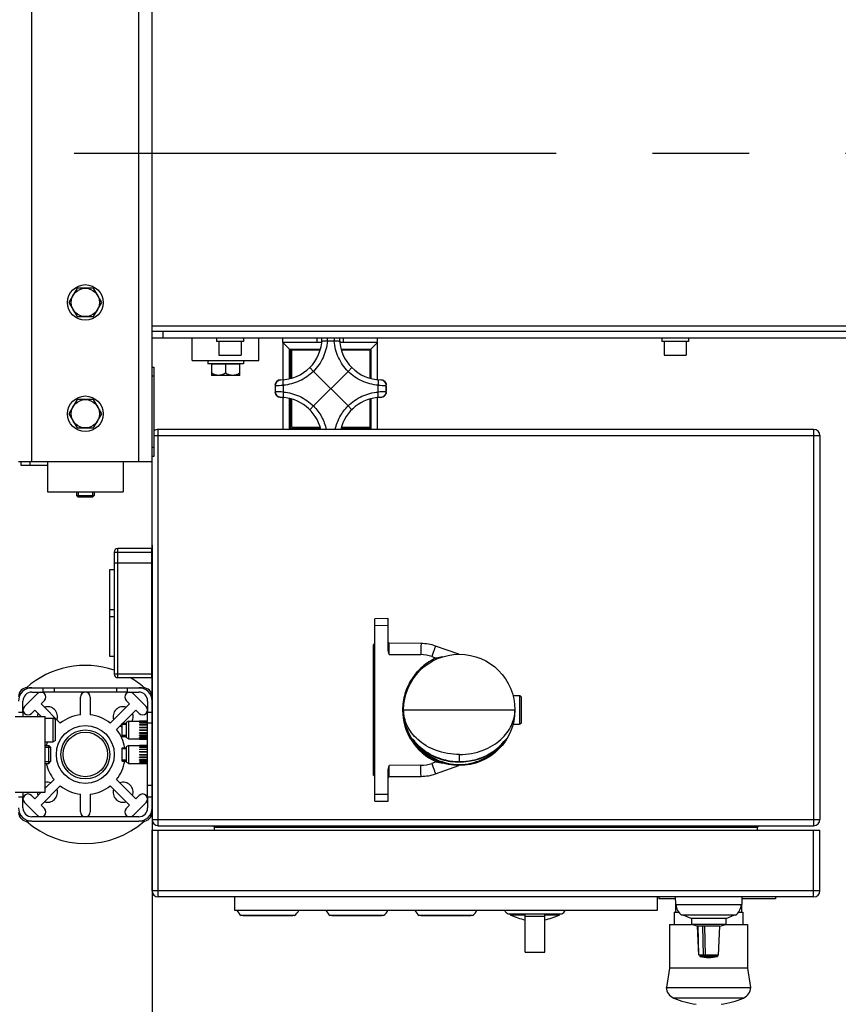
# Model space of a CAD drawing. Units: millimetres. Extents: x 0 to 420, y 0 to 297.
# Drawn here: x 224 to 239, y 72 to 90 of the extents above; entities that cross this region are included whole.
import ezdxf

# ---------------------------------------------------------------- set-up
doc = ezdxf.new("R2010")
doc.units = ezdxf.units.MM
doc.header["$LTSCALE"] = 23.1
doc.linetypes.add('CENTER', pattern=[0.6, 0.375, -0.075, 0.075, -0.075])
doc.layers.get('0').update_dxf_attribs({"linetype": 'CONTINUOUS'})
for name, color, linetype in [('BG_STARTBEZUEGE', 7, 'CONTINUOUS'), ('FASEN', 7, 'CONTINUOUS'), ('FLAECHEN', 7, 'CONTINUOUS'), ('NORM', 7, 'CONTINUOUS'), ('RUNDUNGEN', 7, 'CONTINUOUS'), ('ZEICHNUNGSBEMASSUNGEN', 7, 'CONTINUOUS')]:
    doc.layers.add(name, color=color, linetype=linetype)
doc.styles.get("Standard").update_dxf_attribs({"font": 'txt', "width": 0.7})
doc.dimstyles.new('DIMSTYLE_1', dxfattribs={"dimtxt": 3.5, "dimasz": 3.5, "dimexe": 1.5, "dimexo": 1.5, "dimgap": 0.875, "dimtad": 1, "dimlfac": 25, "dimdsep": 46, "dimtxsty": 'Standard', "dimblk": '_FILLED', "dimblk1": '_FILLED', "dimblk2": '_FILLED', "dimcen": 0.09, "dimclrt": 5, "dimadec": 0, "dimazin": 0, "dimtp": 2, "dimtm": 2, "dimtfac": 1, "dimtofl": 0, "dimtmove": 0, "dimatfit": 3, "dimldrblk": '_FILLED', "dimfxl": 1, "dimtolj": 1, "dimarcsym": 0})

# ---------------------------------------------------------------- blocks, each defined once
blk = doc.blocks.new('_FILLED')
at = {"color": 0, "linetype": 'ByBlock'}
blk.add_solid([(0, 0), (-1, 0.125), (-1, -0.125)], dxfattribs=at)
blk = doc.blocks.new('*D1')
at = {"layer": 'ZEICHNUNGSBEMASSUNGEN', "color": 2, "linetype": 'Continuous'}
for p, q in [((226.751, 80.107), (226.751, 65.156)), ((140.351, 76.107), (140.351, 65.156)), ((140.351, 66.656), (183.551, 66.656)), ((226.751, 66.656), (183.551, 66.656))]:
    blk.add_line(p, q, dxfattribs=at)
at = {"layer": 'ZEICHNUNGSBEMASSUNGEN', "color": 2, "linetype": 'Continuous', "xscale": 3.5, "yscale": 3.5, "zscale": 3.5, "rotation": 180}
blk.add_blockref('_FILLED', (140.351, 66.656), dxfattribs=at)
at = {"layer": 'ZEICHNUNGSBEMASSUNGEN', "color": 2, "linetype": 'Continuous', "xscale": 3.5, "yscale": 3.5, "zscale": 3.5}
blk.add_blockref('_FILLED', (226.751, 66.656), dxfattribs=at)
at = {"layer": 'ZEICHNUNGSBEMASSUNGEN', "color": 5, "linetype": 'Continuous', "insert": (183.551, 71.031), "char_height": 3.5, "width": 15.375, "attachment_point": 2, "line_spacing_factor": 0.9}
blk.add_mtext('2160', dxfattribs=at)

msp = doc.modelspace()

# ---------------------------------------------------------------- linework, layer by layer
at = {"color": 9, "linetype": 'Continuous'}
for p, q in [((253.55083, 84.03942), (226.75083, 84.03942)), ((230.02179, 83.77248), (229.89987, 83.77248)), ((229.22083, 83.62742), (229.77554, 83.62742)), ((229.22083, 83.0967), (229.22083, 83.62742)), ((230.14613, 83.62742), (230.68083, 83.62742)), ((230.68083, 83.62742), (230.68083, 83.10146)), ((228.96212, 82.96514), (228.96212, 82.87368)), ((229.10777, 82.98037), (229.10777, 82.85846)), ((230.8139, 82.85845), (230.8139, 82.98036)), ((230.95954, 82.87368), (230.95954, 82.96514)), ((229.22083, 82.18742), (229.22083, 82.74213)), ((230.68083, 82.73737), (230.68083, 82.18742)), ((226.06883, 79.98342), (226.75083, 79.98342)), ((226.13283, 79.78782), (226.13283, 80.04742)), ((226.73883, 80.04742), (226.73883, 79.78782)), ((226.13283, 77.72742), (226.13283, 79.78742)), ((226.73883, 79.78742), (226.73883, 77.72742)), ((230.75083, 78.66534), (230.99083, 78.66953)), ((230.74083, 75.96532), (230.74083, 78.32951)), ((230.73083, 78.02954), (230.75083, 78.02954)), ((231.01118, 78.14615), (231.57994, 78.14119)), ((231.77498, 78.1068), (231.85535, 78.07834)), ((226.75083, 77.79142), (226.06883, 77.79142)), ((233.35083, 77.40142), (233.35083, 76.89342)), ((231.25222, 77.14742), (233.27083, 77.14742)), ((231.46648, 76.57613), (231.46608, 76.57662)), ((231.52867, 76.50742), (231.51353, 76.49436)), ((231.52867, 76.50742), (231.52985, 76.50742)), ((233.0118, 76.50742), (233.01299, 76.50742)), ((233.01299, 76.50742), (233.02814, 76.49436)), ((230.73083, 76.26529), (230.75083, 76.26529)), ((232.50484, 76.23946), (232.50508, 76.24127)), ((232.50508, 76.24127), (232.50519, 76.2434)), ((231.57994, 76.15364), (231.01118, 76.14868)), ((231.85536, 76.2165), (231.77498, 76.18804)), ((232.0383, 76.23623), (232.03866, 76.23609)), ((230.99083, 75.6253), (230.75083, 75.62949)), ((233.45408, 73.46187), (233.19614, 73.46187)), ((233.80758, 73.43542), (233.45408, 73.43542)), ((234.06553, 73.46187), (233.80758, 73.46187)), ((237.37745, 71.97101), (236.12421, 71.97101))]:
    msp.add_line(p, q, dxfattribs=at)
at = {"color": 3, "linetype": 'Continuous'}
msp.add_line((253.55083, 83.94742), (226.75083, 83.94742), dxfattribs=at)
at = {"color": 7, "linetype": 'Continuous'}
for p, q in [((227.47083, 83.42742), (227.47083, 83.82742)), ((228.67083, 83.42742), (228.67083, 83.82742)), ((229.10083, 83.74742), (229.09917, 83.82742)), ((229.79851, 83.74742), (229.10083, 83.74742)), ((229.22083, 83.62742), (229.10083, 83.74742)), ((229.10083, 83.74742), (229.10083, 83.07866)), ((229.71083, 83.82742), (229.71083, 83.74742)), ((230.80083, 83.74742), (230.12316, 83.74742)), ((230.19083, 83.74742), (230.19083, 83.82742)), ((230.80083, 83.74742), (230.68083, 83.62742)), ((230.80083, 83.74742), (230.8025, 83.82742)), ((230.80083, 83.07997), (230.80083, 83.74742)), ((229.24083, 83.61941), (229.77313, 83.61941)), ((229.24083, 83.10146), (229.24083, 83.61941)), ((229.26083, 83.10711), (229.26083, 83.61941)), ((230.14853, 83.61941), (230.66083, 83.61941)), ((230.66083, 83.61941), (230.66083, 83.10711)), ((227.47083, 83.42742), (228.67083, 83.42742)), ((229.65022, 83.23003), (229.58298, 83.29727)), ((229.65022, 83.23003), (230.27144, 82.6088)), ((229.65022, 82.6088), (230.27144, 83.23002)), ((230.33869, 83.29727), (230.27144, 83.23002)), ((229.10083, 82.76017), (229.10083, 82.18742)), ((229.24083, 82.19941), (229.24083, 82.73737)), ((229.26083, 82.21941), (229.26083, 82.73171)), ((229.65022, 82.6088), (229.58298, 82.54156)), ((230.33869, 82.54155), (230.27144, 82.6088)), ((230.66083, 82.73171), (230.66083, 82.19941)), ((230.80083, 82.18742), (230.80083, 82.75885)), ((229.77879, 82.19941), (229.24083, 82.19941)), ((229.77313, 82.21941), (229.26083, 82.21941)), ((230.66083, 82.19941), (230.14288, 82.19941)), ((230.66083, 82.21941), (230.14853, 82.21941)), ((224.87083, 81.60742), (224.87083, 81.06742)), ((226.23083, 81.60742), (226.23083, 81.06742)), ((224.87083, 81.06742), (226.23083, 81.06742)), ((226.06883, 79.98342), (226.06883, 79.78782)), ((226.73883, 80.04742), (226.13283, 80.04742)), ((226.06883, 79.78782), (226.75083, 79.78782)), ((226.06883, 79.78742), (226.75083, 79.78742)), ((226.06883, 79.78742), (226.06883, 77.79142)), ((225.98883, 79.66782), (226.06883, 79.66782)), ((225.98883, 78.10742), (225.98883, 79.66782)), ((226.06883, 78.94742), (225.98883, 78.94742)), ((225.98883, 78.82782), (226.06883, 78.82782)), ((230.97708, 78.78927), (230.75083, 78.78532)), ((230.75083, 75.50951), (230.75083, 78.78532)), ((230.99083, 78.23857), (230.99083, 78.78804)), ((230.73084, 78.02954), (230.73083, 78.31951)), ((230.73083, 78.31643), (230.73083, 78.31951)), ((230.74083, 78.32951), (230.75083, 78.32951)), ((231.58517, 78.34118), (231.01066, 78.3462)), ((232.26355, 78.1472), (231.84524, 78.29533)), ((226.06883, 78.10742), (225.98883, 78.10742)), ((230.73083, 76.22052), (230.73083, 78.09799)), ((226.13283, 77.72742), (226.73883, 77.72742)), ((224.51083, 77.54742), (224.79083, 77.54742)), ((224.79083, 77.46742), (224.79083, 77.54742)), ((226.31083, 77.54742), (226.59083, 77.54742)), ((226.31083, 77.46742), (226.31083, 77.54742)), ((224.43083, 77.10742), (224.43083, 77.30742)), ((224.69061, 77.44164), (224.45661, 77.20764)), ((224.59083, 77.46742), (224.79083, 77.46742)), ((224.75463, 77.25676), (224.81506, 77.31719)), ((225.46283, 77.06202), (225.46283, 77.37942)), ((225.63883, 77.37942), (225.63883, 77.06202)), ((226.28661, 77.31719), (226.34704, 77.25676)), ((226.31083, 77.46742), (226.51083, 77.46742)), ((226.64506, 77.20764), (226.41106, 77.44164)), ((226.67083, 77.30742), (226.67083, 77.10742)), ((226.75083, 77.10742), (226.75083, 77.30742)), ((233.35083, 77.40142), (233.23768, 77.40142)), ((233.39083, 76.93342), (233.39083, 77.36142)), ((224.58106, 77.08319), (224.64149, 77.14362)), ((224.64149, 77.14362), (224.7577, 77.02742)), ((225.10144, 76.90995), (224.75463, 77.25676)), ((226.34704, 77.25676), (226.00023, 76.90995)), ((226.22397, 76.90742), (226.46018, 77.14362)), ((226.46018, 77.14362), (226.52061, 77.08319)), ((224.29083, 77.02742), (224.83083, 77.02742)), ((224.35083, 77.10742), (224.43083, 77.10742)), ((224.83083, 75.66742), (224.83083, 77.02742)), ((224.83083, 76.99942), (224.97483, 76.99942)), ((226.52683, 76.95137), (226.67083, 76.95137)), ((226.52683, 76.95137), (226.52683, 76.94737)), ((226.67083, 76.94737), (226.52683, 76.94737)), ((226.67083, 77.10742), (226.75083, 77.10742)), ((226.11337, 76.79681), (226.21483, 76.89828)), ((226.52683, 76.94339), (226.67083, 76.94339)), ((226.52683, 76.94339), (226.52683, 76.9383)), ((226.52683, 76.94211), (226.67083, 76.94211)), ((226.67083, 76.9383), (226.52683, 76.9383)), ((226.52683, 76.9201), (226.67083, 76.9201)), ((226.52683, 76.9201), (226.52683, 76.91447)), ((226.52683, 76.91771), (226.67083, 76.91771)), ((226.67083, 76.91447), (226.52683, 76.91447)), ((226.52683, 76.88381), (226.67083, 76.88381)), ((226.52683, 76.88381), (226.52683, 76.8782)), ((226.52683, 76.88055), (226.67083, 76.88055)), ((226.67083, 76.8782), (226.52683, 76.8782)), ((226.52683, 76.8381), (226.67083, 76.8381)), ((226.52683, 76.8381), (226.52683, 76.83304)), ((226.52683, 76.83428), (226.67083, 76.83428)), ((226.67083, 76.83304), (226.52683, 76.83304)), ((226.52683, 76.78742), (226.67083, 76.78742)), ((226.52683, 76.78742), (226.52683, 76.78342)), ((226.52683, 76.78342), (226.67083, 76.78342)), ((233.23768, 76.89342), (233.35083, 76.89342)), ((226.67083, 76.73797), (226.52683, 76.73797)), ((226.52683, 76.73295), (226.52683, 76.73797)), ((226.52683, 76.73674), (226.67083, 76.73674)), ((226.52683, 76.73295), (226.67083, 76.73295)), ((226.67083, 76.69337), (226.52683, 76.69337)), ((226.52683, 76.68781), (226.52683, 76.69337)), ((226.52683, 76.69102), (226.67083, 76.69102)), ((226.52683, 76.68781), (226.67083, 76.68781)), ((226.67083, 76.65797), (226.52683, 76.65797)), ((226.52683, 76.65243), (226.52683, 76.65797)), ((226.52683, 76.65474), (226.67083, 76.65474)), ((226.52683, 76.65243), (226.67083, 76.65243)), ((226.67083, 76.63525), (226.52683, 76.63525)), ((226.52683, 76.63144), (226.52683, 76.63525)), ((226.52683, 76.63144), (226.67083, 76.63144)), ((226.52683, 76.63054), (226.52683, 76.63025)), ((226.52683, 76.63025), (226.67083, 76.63025)), ((226.67083, 76.62742), (226.52683, 76.62742)), ((226.52683, 76.62342), (226.52683, 76.62742)), ((226.52683, 76.62342), (226.67083, 76.62342)), ((224.83083, 76.57542), (224.97483, 76.57542)), ((226.21483, 76.46742), (226.28683, 76.46742)), ((226.21483, 76.22742), (226.21483, 76.46742)), ((226.52683, 76.51137), (226.67083, 76.51137)), ((226.52683, 76.51137), (226.52683, 76.50737)), ((226.67083, 76.50737), (226.52683, 76.50737)), ((226.52683, 76.50339), (226.67083, 76.50339)), ((226.52683, 76.50339), (226.52683, 76.4983)), ((226.52683, 76.50211), (226.67083, 76.50211)), ((226.67083, 76.4983), (226.52683, 76.4983)), ((226.52683, 76.4801), (226.67083, 76.4801)), ((226.52683, 76.4801), (226.52683, 76.47447)), ((226.52683, 76.47771), (226.67083, 76.47771)), ((226.67083, 76.47447), (226.52683, 76.47447)), ((226.52683, 76.44381), (226.67083, 76.44381)), ((226.52683, 76.44381), (226.52683, 76.4382)), ((226.52683, 76.44055), (226.67083, 76.44055)), ((226.67083, 76.4382), (226.52683, 76.4382)), ((226.52683, 76.3981), (226.67083, 76.3981)), ((226.52683, 76.3981), (226.52683, 76.39304)), ((226.52683, 76.39428), (226.67083, 76.39428)), ((226.67083, 76.39304), (226.52683, 76.39304)), ((226.52683, 76.34742), (226.67083, 76.34742)), ((226.52683, 76.34742), (226.52683, 76.34342)), ((226.52683, 76.34342), (226.67083, 76.34342)), ((226.67083, 76.29797), (226.52683, 76.29797)), ((226.52683, 76.29295), (226.52683, 76.29797)), ((226.52683, 76.29674), (226.67083, 76.29674)), ((226.52683, 76.29295), (226.67083, 76.29295)), ((226.67083, 76.25337), (226.52683, 76.25337)), ((226.52683, 76.24781), (226.52683, 76.25337)), ((226.52683, 76.25102), (226.67083, 76.25102)), ((226.52683, 76.24781), (226.67083, 76.24781)), ((230.73084, 75.97532), (230.73084, 76.26529)), ((226.21483, 76.22742), (226.28683, 76.22742)), ((226.67083, 76.21797), (226.52683, 76.21797)), ((226.52683, 76.21243), (226.52683, 76.21797)), ((226.52683, 76.21474), (226.67083, 76.21474)), ((226.52683, 76.21243), (226.67083, 76.21243)), ((226.67083, 76.19525), (226.52683, 76.19525)), ((226.52683, 76.19144), (226.52683, 76.19525)), ((226.52683, 76.19144), (226.67083, 76.19144)), ((226.52683, 76.19054), (226.52683, 76.19025)), ((226.52683, 76.19025), (226.67083, 76.19025)), ((226.67083, 76.18742), (226.52683, 76.18742)), ((226.52683, 76.18342), (226.52683, 76.18742)), ((226.52683, 76.18342), (226.67083, 76.18342)), ((231.84524, 75.99951), (232.26354, 76.14764)), ((224.9883, 75.89802), (224.83083, 75.74055)), ((226.46018, 75.55121), (226.11337, 75.89802)), ((230.73083, 75.97534), (230.73083, 75.98344)), ((230.74083, 75.96532), (230.75083, 75.96532)), ((230.99083, 75.5068), (230.99083, 76.05626)), ((231.01066, 75.94864), (231.58517, 75.95365)), ((224.75463, 75.43807), (225.10144, 75.78488)), ((226.00023, 75.78488), (226.34704, 75.43807)), ((224.29083, 75.66742), (224.83083, 75.66742)), ((224.35083, 75.58742), (224.43083, 75.58742)), ((224.43083, 75.38742), (224.43083, 75.58742)), ((224.64149, 75.55121), (224.58106, 75.61164)), ((224.7577, 75.66742), (224.64149, 75.55121)), ((225.46283, 75.31542), (225.46283, 75.63282)), ((225.63883, 75.63282), (225.63883, 75.31542)), ((226.52061, 75.61164), (226.46018, 75.55121)), ((226.67083, 75.58742), (226.75083, 75.58742)), ((226.67083, 75.58742), (226.67083, 75.38742)), ((226.75083, 75.38742), (226.75083, 75.58742)), ((224.45661, 75.48719), (224.69061, 75.25319)), ((224.81506, 75.37764), (224.75463, 75.43807)), ((226.34704, 75.43807), (226.28661, 75.37764)), ((226.41106, 75.25319), (226.64506, 75.48719)), ((230.75083, 75.50951), (230.97708, 75.50556)), ((224.59083, 75.14742), (224.51083, 75.14742)), ((226.59083, 75.14742), (226.51083, 75.14742)), ((228.23045, 73.78742), (228.23045, 73.54742)), ((235.83045, 73.54742), (235.83045, 73.78742)), ((235.85641, 73.78742), (235.85641, 73.75542)), ((236.15083, 73.78742), (236.15558, 73.65142)), ((237.35083, 73.78742), (237.34608, 73.65142)), ((237.95083, 73.78742), (237.95083, 73.75542)), ((236.15195, 73.75542), (235.85641, 73.75542)), ((236.15558, 73.65142), (237.34608, 73.65142)), ((236.15883, 73.65142), (236.15883, 73.51142)), ((237.34283, 73.65142), (237.34283, 73.51142)), ((237.95082, 73.75542), (237.34972, 73.75542)), ((228.23045, 73.54742), (235.83045, 73.54742)), ((229.31003, 73.45542), (228.35163, 73.45542)), ((228.38283, 73.45542), (228.38283, 73.45142)), ((229.27883, 73.45142), (228.38283, 73.45142)), ((229.27883, 73.45542), (229.27883, 73.45142)), ((230.91003, 73.45542), (229.95163, 73.45542)), ((229.98283, 73.45542), (229.98283, 73.45142)), ((230.87883, 73.45142), (229.98283, 73.45142)), ((230.87883, 73.45542), (230.87883, 73.45142)), ((232.51003, 73.45542), (231.55163, 73.45542)), ((231.58283, 73.45542), (231.58283, 73.45142)), ((232.47883, 73.45142), (231.58283, 73.45142)), ((232.47883, 73.45542), (232.47883, 73.45142)), ((234.11507, 73.47942), (233.14659, 73.47942)), ((233.45408, 72.79542), (233.45408, 73.47942)), ((233.80758, 72.79542), (233.80758, 73.47942)), ((236.13483, 73.51142), (236.21602, 73.51142)), ((236.13483, 73.51142), (236.13483, 73.29142)), ((237.23507, 73.45942), (236.26659, 73.45942)), ((236.43646, 73.39992), (236.29448, 73.45942)), ((237.0652, 73.39992), (237.20718, 73.45942)), ((237.28565, 73.51142), (237.36683, 73.51142)), ((237.36683, 73.51142), (237.36683, 73.29142)), ((236.05083, 73.29142), (236.44255, 73.29142)), ((236.05083, 73.29142), (236.05083, 72.50832)), ((237.06519, 73.39992), (236.43646, 73.39992)), ((236.44083, 73.39992), (236.44083, 73.29192)), ((237.06083, 73.29192), (236.44083, 73.29192)), ((236.55083, 73.25992), (236.44083, 73.29192)), ((236.95083, 73.25992), (236.55083, 73.25992)), ((236.57483, 72.73992), (236.55083, 73.25992)), ((236.57779, 72.73994), (236.56402, 73.2599)), ((236.63939, 73.2599), (236.65315, 72.73994)), ((236.67687, 73.2599), (236.69107, 72.73994)), ((236.92683, 72.73992), (236.95083, 73.25992)), ((236.95083, 73.25992), (237.06083, 73.29192)), ((237.05911, 73.29142), (237.45083, 73.29142)), ((237.06083, 73.39992), (237.06083, 73.29192)), ((237.45083, 73.29142), (237.45083, 72.50832)), ((233.45408, 72.79542), (233.80758, 72.79542)), ((236.57603, 72.73994), (236.57483, 72.73994)), ((236.92683, 72.73994), (236.57779, 72.73994)), ((236.59083, 72.73992), (236.59083, 72.71835)), ((236.91083, 72.71835), (236.59083, 72.71835)), ((236.91083, 72.73992), (236.91083, 72.71835)), ((236.05083, 72.50832), (235.99557, 72.15925)), ((237.45083, 72.50832), (236.05083, 72.50832)), ((237.45083, 72.50832), (237.5061, 72.15925)), ((235.99083, 72.15925), (237.51083, 72.15925))]:
    msp.add_line(p, q, dxfattribs=at)
at = {"color": 6, "linetype": 'Continuous'}
for p, q in [((231.41629, 76.63082), (231.42022, 76.6273)), ((231.42022, 76.6273), (231.42434, 76.62352)), ((231.42434, 76.62352), (231.42445, 76.62342)), ((231.42445, 76.62342), (231.42849, 76.61957)), ((233.10908, 76.61554), (233.11128, 76.61772)), ((233.11128, 76.61772), (233.11334, 76.61973)), ((233.11334, 76.61973), (233.11722, 76.62342)), ((233.11722, 76.62342), (233.11733, 76.62352)), ((233.11733, 76.62352), (233.12149, 76.62734)), ((233.12149, 76.62734), (233.12469, 76.63021)), ((233.12469, 76.63021), (233.12553, 76.63097)), ((231.45782, 76.58799), (231.46123, 76.58394)), ((231.46123, 76.58394), (231.46472, 76.57973)), ((231.46472, 76.57973), (231.4672, 76.5767)), ((233.04294, 76.53993), (233.07447, 76.5767)), ((233.07447, 76.5767), (233.08024, 76.58371)), ((233.08024, 76.58371), (233.08363, 76.58774)), ((231.99888, 76.24534), (232.03827, 76.23617)), ((232.03824, 76.23618), (232.03866, 76.23609)), ((232.50294, 76.23608), (232.50336, 76.23617))]:
    msp.add_line(p, q, dxfattribs=at)
at = {"color": 2, "linetype": 'Continuous'}
for p, q in [((226.28683, 76.44742), (226.21483, 76.44742)), ((226.28683, 76.24742), (226.21483, 76.24742))]:
    msp.add_line(p, q, dxfattribs=at)
at = {"color": 6, "linetype": 'Continuous'}
for points in [[(231.41087, 76.63707), (231.41111, 76.63667), (231.41199, 76.63536), (231.41278, 76.63435), (231.41343, 76.63361), (231.41396, 76.63305), (231.41441, 76.63258), (231.41481, 76.6322), (231.41519, 76.63184), (231.41555, 76.6315), (231.41591, 76.63117), (231.41629, 76.63082)], [(231.42849, 76.61957), (231.42954, 76.61855), (231.43063, 76.61747), (231.43176, 76.61635), (231.43294, 76.61519), (231.43414, 76.61397), (231.43539, 76.6127), (231.43667, 76.61139), (231.43799, 76.61002), (231.43934, 76.60861), (231.44072, 76.60715), (231.44214, 76.60564), (231.44358, 76.60408), (231.44506, 76.60247), (231.44657, 76.60082), (231.4481, 76.59912), (231.44966, 76.59738), (231.45125, 76.59559), (231.45286, 76.59375), (231.45449, 76.59187), (231.45614, 76.58995), (231.45782, 76.58799)], [(233.08363, 76.58774), (233.08529, 76.58968), (233.08692, 76.59157), (233.08852, 76.59342), (233.09009, 76.59522), (233.09164, 76.59697), (233.09316, 76.59867), (233.09466, 76.60033), (233.09612, 76.60194), (233.09756, 76.60351), (233.09896, 76.60503), (233.10034, 76.6065), (233.10168, 76.60793), (233.103, 76.60931), (233.10428, 76.61064), (233.10553, 76.61194), (233.10675, 76.61318), (233.10793, 76.61438), (233.10908, 76.61554)], [(233.12553, 76.63097), (233.12593, 76.63133), (233.12633, 76.6317), (233.12674, 76.63208), (233.12717, 76.6325), (233.12768, 76.63301), (233.12827, 76.63365), (233.12898, 76.63447), (233.12983, 76.63558), (233.1307, 76.6369), (233.13079, 76.63705)], [(231.4672, 76.5767), (231.49842, 76.54026), (231.53458, 76.50247), (231.57227, 76.46726), (231.61132, 76.43456), (231.65156, 76.40433), (231.69282, 76.37652), (231.73495, 76.35109), (231.77778, 76.32798), (231.82119, 76.30716), (231.86507, 76.28855), (231.90934, 76.27209), (231.95393, 76.25771), (231.99888, 76.24534)], [(232.50336, 76.23617), (232.54226, 76.24521), (232.58723, 76.25756), (232.63183, 76.27191), (232.67609, 76.28835), (232.71998, 76.30694), (232.76339, 76.32773), (232.80624, 76.35081), (232.84838, 76.37622), (232.88966, 76.40401), (232.92993, 76.43424), (232.96902, 76.46693), (233.00674, 76.50214), (233.04294, 76.53993)], [(232.03866, 76.23609), (232.07386, 76.2299), (232.11505, 76.22401), (232.15643, 76.21951), (232.1979, 76.2164), (232.23931, 76.21468), (232.27404, 76.21429)], [(232.27404, 76.21428), (232.30828, 76.21484), (232.34862, 76.21669), (232.38898, 76.21986), (232.42927, 76.22434), (232.46936, 76.23015), (232.50294, 76.23608)]]:
    msp.add_lwpolyline(points, dxfattribs=at)
msp.add_circle((232.27083, 77.14742), 1, dxfattribs=at)
at = {"color": 7, "linetype": 'Continuous'}
for radius in [0.52, 0.44]:
    msp.add_circle((225.55083, 76.34742), radius, dxfattribs=at)
for centre, radius, start, end in [((229.05123, 83.82901), 0.752, 270.770021, 359.229979), ((229.90316, 83.81756), 0.1, 174.342143, 179.229975), ((230.01851, 83.81756), 0.1, 0.770021, 5.657857), ((230.87043, 83.82901), 0.752, 180.770021, 269.229979), ((229.96083, 82.91941), 1, 176.325654, 183.674348), ((229.06268, 82.97709), 0.1, 90.770021, 176.325644), ((230.85898, 82.97709), 0.1, 3.674346, 89.229979), ((229.96083, 82.91941), 1, 356.325654, 3.674348), ((229.06268, 82.86173), 0.1, 183.674346, 269.229979), ((230.85898, 82.86173), 0.1, 270.770021, 356.325653), ((229.05123, 82.00981), 0.752, 13.666172, 89.229979), ((230.87043, 82.00981), 0.752, 90.770021, 166.333831), ((226.13283, 79.98342), 0.064, 90, 180), ((226.73883, 80.03542), 0.012, 0, 90), ((231.01083, 78.3662), 0.02, 180, 269.5), ((230.74083, 78.31951), 0.01, 90.010321, 180.003831), ((231.57819, 77.54121), 0.8, 70.5, 89.5), ((226.13283, 77.79142), 0.064, 180, 270), ((226.73883, 77.73942), 0.012, 270, 360), ((224.51083, 77.38742), 0.16, 90, 180), ((226.59083, 77.38742), 0.16, 0, 90), ((224.75283, 77.37942), 0.088, 315, 135), ((225.55083, 77.37942), 0.088, 0, 180), ((226.34883, 77.37942), 0.088, 45, 225), ((233.35083, 77.36142), 0.04, 0, 90), ((224.51883, 77.14542), 0.088, 135, 315), ((224.87201, 77.02624), 0.18, 341.3878, 108.6122), ((226.22966, 77.02624), 0.18, 71.3878, 198.6122), ((226.58283, 77.14542), 0.088, 225, 45), ((224.87201, 77.02624), 0.18, 161.3878, 179.62588), ((225.55083, 76.34742), 0.72, 97.020371, 128.62063), ((225.55083, 76.34742), 0.72, 51.37937, 82.979629), ((226.22966, 77.02624), 0.18, 334.003494, 18.6122), ((225.55083, 76.34742), 0.72, 9.602226, 38.62063), ((226.22966, 77.02624), 0.18, 251.3878, 265.263912), ((233.35083, 76.93342), 0.04, 270, 360), ((225.55083, 76.34742), 0.72, 161.535075, 167.151435), ((225.55083, 76.34742), 0.72, 192.848565, 218.62063), ((225.55083, 76.34742), 0.72, 321.37937, 350.397774), ((230.74084, 75.97532), 0.01, 179.996486, 269.996486), ((231.01083, 75.92864), 0.02, 90.5, 180), ((231.57819, 76.75362), 0.8, 270.5, 289.5), ((224.87201, 75.6686), 0.18, 251.3878, 18.6122), ((224.87201, 75.6686), 0.18, 71.3878, 103.246508), ((225.55083, 76.34742), 0.72, 231.37937, 262.979629), ((225.55083, 76.34742), 0.72, 277.020371, 308.62063), ((226.22966, 75.6686), 0.18, 161.3878, 288.6122), ((226.22966, 75.6686), 0.18, 341.3878, 108.6122), ((224.51883, 75.54942), 0.088, 45, 225), ((224.87201, 75.6686), 0.18, 180.377582, 198.6122), ((226.58283, 75.54942), 0.088, 315, 135), ((224.75283, 75.31542), 0.088, 225, 45), ((226.34883, 75.31542), 0.088, 135, 315), ((224.51083, 75.30742), 0.16, 180, 270), ((225.55083, 75.31542), 0.088, 180, 360), ((226.59083, 75.30742), 0.16, 270, 360), ((236.4398, 73.67942), 0.28, 185.740252, 231.786789), ((237.06187, 73.67942), 0.28, 308.213211, 354.259748), ((228.51963, 73.67942), 0.28, 208.165814, 233.130102), ((229.14203, 73.67942), 0.28, 306.869898, 331.834186), ((230.11963, 73.67942), 0.28, 208.165814, 233.130102), ((230.74203, 73.67942), 0.28, 306.869898, 331.834186), ((231.71963, 73.67942), 0.28, 208.165814, 233.130102), ((232.34203, 73.67942), 0.28, 306.869898, 331.834186), ((233.3198, 73.69942), 0.28, 212.891724, 231.786789), ((233.20483, 73.47988), 0.02, 181.333074, 244.234184), ((233.63083, 74.36245), 1, 244.234184, 259.819603), ((233.63083, 74.36245), 1, 280.180397, 295.765816), ((234.05683, 73.47988), 0.02, 295.765816, 358.666926), ((233.94187, 73.69942), 0.28, 308.213211, 327.108276), ((236.75083, 73.39982), 0.7, 256.78702, 283.21298), ((236.21037, 72.17344), 0.22, 183.698376, 246.943415), ((237.29129, 72.17344), 0.22, 293.056433, 356.301624), ((236.75083, 73.44321), 1.6, 246.943546, 261.915986), ((236.75083, 73.44321), 1.6, 278.084014, 293.056431)]:
    msp.add_arc(centre, radius, start, end, dxfattribs=at)
at = {"color": 9, "linetype": 'Continuous'}
for centre, radius, start, end in [((229.9007, 83.81758), 0.09754, 174.210024, 179.223195), ((225.57918, 83.94367), 4.32408, 357.731061, 358.460093), ((234.47571, 83.948), 4.45737, 181.549635, 182.256864), ((230.02097, 83.81758), 0.09754, 0.776737, 5.789941), ((229.77137, 82.9194), 0.81053, 176.764727, 179.999166), ((229.01216, 82.96768), 0.0501, 177.092993, 182.907066), ((229.3518, 82.92066), 0.3922, 172.448187, 173.487389), ((229.34408, 82.9219), 0.38439, 172.12828, 172.48109), ((229.39419, 82.91498), 0.43497, 171.791074, 172.128983), ((229.06423, 82.9771), 0.10056, 174.460061, 180.006817), ((228.93865, 87.24069), 4.26367, 270.336213, 272.273218), ((230.98317, 87.25753), 4.28052, 267.733614, 269.662989), ((230.85744, 82.9771), 0.10056, 359.993151, 5.539913), ((230.55294, 82.91864), 0.40924, 7.852936, 8.210469), ((230.54706, 82.91783), 0.41519, 7.527949, 7.853762), ((230.55679, 82.91901), 0.40539, 6.534485, 7.542443), ((230.90951, 82.96768), 0.0501, 357.092638, 2.906856), ((230.15032, 82.9194), 0.81051, 0.000818, 3.235317), ((229.77134, 82.91942), 0.81051, 180.000818, 183.235312), ((229.01216, 82.87114), 0.0501, 177.092669, 182.906856), ((229.3649, 82.91982), 0.40541, 186.534584, 187.542474), ((229.37457, 82.92099), 0.41515, 187.527928, 187.853772), ((229.36873, 82.92018), 0.40925, 187.852946, 188.210473), ((228.93849, 78.58129), 4.28052, 87.73361, 89.662989), ((229.06423, 82.86172), 0.10056, 179.993151, 185.539913), ((230.98304, 78.59644), 4.26536, 90.336452, 92.272686), ((230.85744, 82.86172), 0.10056, 354.460061, 0.006817), ((230.53615, 82.92244), 0.42619, 351.810429, 353.243919), ((230.93926, 82.85599), 0.01959, 14.3395, 17.039247), ((230.94025, 82.85624), 0.01858, 8.769813, 14.361568), ((230.94136, 82.8564), 0.01745, 0.039348, 8.78562), ((230.94181, 82.85641), 0.017, 356.327379, 0.006432), ((230.69194, 82.90413), 0.26933, 353.213688, 353.507906), ((230.1503, 82.91942), 0.81053, 356.764724, 359.999166), ((230.90951, 82.87114), 0.0501, 357.092993, 2.907067), ((231.57377, 77.53595), 0.60528, 70.583551, 89.416449), ((232.11439, 77.08954), 1.02217, 98.081792, 104.680068), ((227.40862, 76.08751), 4.87204, 23.88856, 24.118375), ((232.27223, 77.14742), 1.02, 180.000313, 245.876787), ((231.42758, 76.64701), 0.01945, 210.746122, 218.221381), ((231.26723, 76.45245), 0.23415, 47.202601, 48.770606), ((232.11352, 77.10202), 0.83379, 217.330851, 219.059303), ((232.43083, 77.09991), 0.83038, 321.137517, 322.663778), ((233.27231, 76.45495), 0.23086, 131.180194, 132.76587), ((232.1519, 77.14153), 0.88578, 219.175162, 219.514489), ((232.14618, 77.12879), 0.87602, 219.114526, 225.178816), ((232.27083, 77.14742), 0.98, 220.772737, 319.227267), ((232.40186, 77.123), 0.86742, 314.792137, 320.40243), ((232.39967, 77.12504), 0.87041, 320.391175, 321.137042), ((232.38622, 77.14462), 0.89049, 320.477199, 320.814689), ((232.26429, 77.45335), 1.23121, 259.333963, 259.494349), ((232.27055, 77.49565), 1.27394, 259.564421, 270.158891), ((181.54655, 76.18608), 50.72754, 0.040248, 0.18223), ((232.27223, 77.48376), 1.26205, 270.083806, 280.480818), ((232.27649, 77.45851), 1.23644, 280.499975, 280.659635), ((231.57377, 76.75889), 0.60528, 270.583551, 289.416449), ((227.40829, 78.20747), 4.87241, 335.881793, 336.111393), ((232.11461, 77.20628), 1.02317, 255.322209, 261.993583), ((232.02436, 76.21915), 0.24973, 358.884842, 0.589254)]:
    msp.add_arc(centre, radius, start, end, dxfattribs=at)
at = {"color": 6, "linetype": 'Continuous'}
msp.add_arc((233.11368, 76.64742), 0.02, 311.014479, 314.395094, dxfattribs=at)
at = {"color": 9, "linetype": 'Continuous'}
for points, knots in [([(229.89987, 83.77248), (229.89114, 83.67216), (229.8389, 83.47236), (229.7215, 83.30211), (229.65022, 83.23003)], [0, 0, 0, 0, 0.49830187, 1, 1, 1, 1]), ([(229.89987, 83.77248), (229.88733, 83.77355), (229.86428, 83.77485), (229.83269, 83.77359), (229.8132, 83.77125), (229.80058, 83.76581), (229.80027, 83.76238)], [0, 0, 0, 0, 0.36913827, 0.68313364, 0.89906644, 1, 1, 1, 1]), ([(230.12139, 83.76238), (230.12109, 83.76581), (230.10847, 83.77125), (230.08898, 83.77359), (230.05739, 83.77485), (230.03434, 83.77355), (230.02179, 83.77248)], [0, 0, 0, 0, 0.10092471, 0.31685418, 0.63085378, 1, 1, 1, 1]), ([(230.27145, 83.23003), (230.20016, 83.30211), (230.08277, 83.47237), (230.03052, 83.67217), (230.0218, 83.77248)], [0, 0, 0, 0, 0.50171606, 1, 1, 1, 1]), ([(229.65022, 83.23003), (229.57814, 83.15874), (229.40788, 83.04135), (229.20808, 82.9891), (229.10777, 82.98038)], [0, 0, 0, 0, 0.50171605, 1, 1, 1, 1]), ([(230.8139, 82.98036), (230.71358, 82.98909), (230.51378, 83.04133), (230.34352, 83.15873), (230.27144, 83.23002)], [0, 0, 0, 0, 0.49830193, 1, 1, 1, 1]), ([(228.96414, 82.98681), (228.96643, 83.01045), (228.98899, 83.05759), (229.03775, 83.07676), (229.06134, 83.07708)], [0, 0, 0, 0, 0.50163998, 1, 1, 1, 1]), ([(229.10777, 82.98037), (229.10669, 82.99292), (229.10539, 83.01596), (229.10665, 83.04756), (229.10899, 83.06705), (229.11444, 83.07966), (229.11787, 83.07997)], [0, 0, 0, 0, 0.36914708, 0.68314688, 0.89907592, 1, 1, 1, 1]), ([(230.8038, 83.07997), (230.80723, 83.07966), (230.81267, 83.06705), (230.81501, 83.04755), (230.81628, 83.01596), (230.81497, 82.99291), (230.8139, 82.98036)], [0, 0, 0, 0, 0.10093335, 0.31686963, 0.63086712, 1, 1, 1, 1]), ([(230.86033, 83.07708), (230.88392, 83.07676), (230.93268, 83.05759), (230.95523, 83.01045), (230.95752, 82.98681)], [0, 0, 0, 0, 0.49835999, 1, 1, 1, 1]), ([(229.06134, 82.76174), (229.03775, 82.76206), (228.98899, 82.78123), (228.96643, 82.82838), (228.96414, 82.85201)], [0, 0, 0, 0, 0.49835999, 1, 1, 1, 1]), ([(229.10777, 82.85846), (229.10669, 82.84591), (229.10539, 82.82286), (229.10665, 82.79127), (229.10899, 82.77178), (229.11444, 82.75916), (229.11787, 82.75885)], [0, 0, 0, 0, 0.36913282, 0.68313026, 0.89906659, 1, 1, 1, 1]), ([(229.10777, 82.85846), (229.20808, 82.84974), (229.40789, 82.79749), (229.57815, 82.68009), (229.65023, 82.60881)], [0, 0, 0, 0, 0.49830193, 1, 1, 1, 1]), ([(230.27145, 82.6088), (230.34353, 82.68009), (230.51379, 82.79748), (230.71359, 82.84972), (230.8139, 82.85845)], [0, 0, 0, 0, 0.50171606, 1, 1, 1, 1]), ([(230.8038, 82.75885), (230.80723, 82.75916), (230.81267, 82.77178), (230.81501, 82.79126), (230.81628, 82.82286), (230.81497, 82.84591), (230.8139, 82.85845)], [0, 0, 0, 0, 0.10092472, 0.31685405, 0.63085356, 1, 1, 1, 1]), ([(230.95752, 82.85201), (230.95523, 82.82838), (230.93268, 82.78123), (230.88392, 82.76206), (230.86033, 82.76174)], [0, 0, 0, 0, 0.50163998, 1, 1, 1, 1]), ([(229.65022, 82.6088), (229.70717, 82.55121), (229.80501, 82.41951), (229.86287, 82.26612), (229.88085, 82.18749)], [0, 0, 0, 0, 0.50101701, 1, 1, 1, 1]), ([(230.0408, 82.18749), (230.05878, 82.26612), (230.11664, 82.41952), (230.21448, 82.55122), (230.27144, 82.60881)], [0, 0, 0, 0, 0.49898664, 1, 1, 1, 1]), ([(231.01118, 78.14615), (231.01116, 78.17167), (231.01112, 78.20872), (231.01102, 78.25586), (231.01098, 78.2858), (231.01084, 78.31029), (231.01094, 78.3271), (231.01065, 78.33684), (231.011, 78.34196), (231.01028, 78.34418), (231.01098, 78.34615), (231.01066, 78.3462)], [0, 0, 0, 0, 0.38267829, 0.55551347, 0.70707712, 0.83138577, 0.92385039, 0.95687407, 0.98069464, 0.99513014, 1, 1, 1, 1]), ([(231.58517, 78.34118), (231.58483, 78.34119), (231.58485, 78.33921), (231.58428, 78.33697), (231.58407, 78.33186), (231.58343, 78.32212), (231.58285, 78.30531), (231.58211, 78.28083), (231.58144, 78.25088), (231.5806, 78.20375), (231.58016, 78.16671), (231.57994, 78.14119)], [0, 0, 0, 0, 0.0051056, 0.01958978, 0.04348112, 0.07655766, 0.1689635, 0.29328399, 0.44475006, 0.61754478, 1, 1, 1, 1]), ([(231.84524, 78.29533), (231.84491, 78.29544), (231.84432, 78.29353), (231.84304, 78.2916), (231.84119, 78.28678), (231.83741, 78.27772), (231.83139, 78.26189), (231.82268, 78.23883), (231.81227, 78.21055), (231.79607, 78.16602), (231.78354, 78.13096), (231.77498, 78.1068)], [0, 0, 0, 0, 0.00508493, 0.01958264, 0.04350385, 0.07662217, 0.16913071, 0.29356053, 0.44511018, 0.61792006, 1, 1, 1, 1]), ([(231.85535, 78.07834), (231.76649, 78.03848), (231.59919, 77.93268), (231.40438, 77.7097), (231.28048, 77.44076), (231.25229, 77.24482), (231.25223, 77.14742)], [0, 0, 0, 0, 0.24998544, 0.49998204, 0.74998848, 1, 1, 1, 1]), ([(232.27383, 76.34742), (232.129, 76.34716), (231.85586, 76.39345), (231.52331, 76.58579), (231.31768, 76.84983), (231.27083, 77.05258), (231.27083, 77.14742)], [0, 0, 0, 0, 0.30769783, 0.57408398, 0.79852976, 1, 1, 1, 1]), ([(232.27383, 76.34742), (232.41804, 76.34766), (232.68972, 76.39511), (233.02017, 76.58755), (233.22433, 76.85093), (233.27083, 77.05291), (233.27083, 77.14742)], [0, 0, 0, 0, 0.30766266, 0.57389765, 0.79837166, 1, 1, 1, 1]), ([(231.41086, 76.63707), (231.41116, 76.63719), (231.41212, 76.63582), (231.41584, 76.63405), (231.41904, 76.63074), (231.42155, 76.62855)], [0, 0, 0, 0, 0.07036746, 0.26907365, 1, 1, 1, 1]), ([(231.42631, 76.62426), (231.42917, 76.62161), (231.44295, 76.60828), (231.45557, 76.59381), (231.46522, 76.58199)], [0, 0, 0, 0, 0.20356161, 1, 1, 1, 1]), ([(231.42806, 76.62729), (231.42919, 76.62557), (231.43525, 76.62206), (231.44471, 76.61292), (231.45899, 76.60006), (231.46898, 76.58956), (231.47439, 76.58374)], [0, 0, 0, 0, 0.09680512, 0.31668404, 0.62543995, 1, 1, 1, 1]), ([(233.11555, 76.62444), (233.11268, 76.62179), (233.09883, 76.60841), (233.08619, 76.59383), (233.07644, 76.58199)], [0, 0, 0, 0, 0.20310479, 1, 1, 1, 1]), ([(233.13081, 76.63708), (233.13126, 76.63821), (233.12424, 76.6313), (233.12276, 76.63086), (233.1203, 76.62871)], [0, 0, 0, 0, 0.27051976, 1, 1, 1, 1]), ([(231.4672, 76.5767), (231.46964, 76.57371), (231.47622, 76.57255), (231.48129, 76.57405), (231.48272, 76.57459)], [0, 0, 0, 0, 0.71687054, 1, 1, 1, 1]), ([(232.03641, 76.24342), (231.92046, 76.26811), (231.70803, 76.34995), (231.53488, 76.4975), (231.46855, 76.57793)], [0, 0, 0, 0, 0.53209115, 1, 1, 1, 1]), ([(232.5052, 76.2434), (232.62117, 76.26804), (232.83361, 76.34995), (233.00677, 76.49751), (233.07312, 76.57793)], [0, 0, 0, 0, 0.53209205, 1, 1, 1, 1]), ([(232.03641, 76.24342), (232.0364, 76.24244), (232.03653, 76.2402), (232.03675, 76.2365), (232.03827, 76.23618)], [0, 0, 0, 0, 0.38409563, 1, 1, 1, 1]), ([(232.03641, 76.24342), (232.03643, 76.24252), (232.03662, 76.24016), (232.0369, 76.23702), (232.0383, 76.23623)], [0, 0, 0, 0, 0.3594929, 1, 1, 1, 1]), ([(232.03867, 76.23609), (232.03969, 76.2359), (232.04112, 76.23758), (232.04191, 76.23889), (232.0422, 76.23941)], [0, 0, 0, 0, 0.63529066, 1, 1, 1, 1]), ([(232.50294, 76.23608), (232.50347, 76.23618), (232.50444, 76.23739), (232.5047, 76.23867), (232.50484, 76.23946)], [0, 0, 0, 0, 0.39816134, 1, 1, 1, 1]), ([(232.50519, 76.2434), (232.50521, 76.24243), (232.50511, 76.24019), (232.50488, 76.23649), (232.50336, 76.23617)], [0, 0, 0, 0, 0.38379714, 1, 1, 1, 1]), ([(231.01066, 75.94864), (231.01098, 75.94868), (231.01028, 75.95066), (231.01101, 75.95287), (231.01065, 75.95799), (231.01094, 75.96772), (231.01084, 75.98454), (231.01098, 76.00903), (231.01102, 76.03897), (231.01112, 76.08611), (231.01116, 76.12316), (231.01118, 76.14868)], [0, 0, 0, 0, 0.0048666, 0.01929689, 0.04311158, 0.07613, 0.16858857, 0.2928946, 0.44445666, 0.61729552, 1, 1, 1, 1]), ([(231.58517, 75.95365), (231.58483, 75.95365), (231.58485, 75.95562), (231.58428, 75.95786), (231.58407, 75.96298), (231.58343, 75.97271), (231.58285, 75.98952), (231.58211, 76.014), (231.58144, 76.04395), (231.5806, 76.09108), (231.58016, 76.12813), (231.57994, 76.15364)], [0, 0, 0, 0, 0.00511042, 0.01959675, 0.04348783, 0.07656203, 0.16895504, 0.29326139, 0.44471973, 0.61751673, 1, 1, 1, 1]), ([(231.77498, 76.18804), (231.78354, 76.16388), (231.79606, 76.12882), (231.81226, 76.08429), (231.82268, 76.05602), (231.83138, 76.03295), (231.83741, 76.01712), (231.84119, 76.00805), (231.84304, 76.00324), (231.84432, 76.0013), (231.84492, 75.99939), (231.84524, 75.99951)], [0, 0, 0, 0, 0.38202601, 0.55481538, 0.70636695, 0.83081797, 0.92335462, 0.95648261, 0.98041105, 0.99491184, 1, 1, 1, 1])]:
    msp.add_open_spline(points, degree=3, knots=knots, dxfattribs=at)
for points in [[(228.96289, 82.9835), (228.96275, 82.98135), (228.96304, 82.97915), (228.96367, 82.97709)], [(230.95799, 82.97709), (230.95862, 82.97915), (230.95891, 82.98135), (230.95878, 82.9835)], [(228.96367, 82.86173), (228.96304, 82.85968), (228.96275, 82.85747), (228.96289, 82.85533)], [(231.46522, 76.58199), (231.46535, 76.58011), (231.46601, 76.57815), (231.4672, 76.5767)], [(233.07447, 76.5767), (233.07116, 76.57265), (233.06384, 76.57276), (233.05894, 76.57459)], [(233.07644, 76.58199), (233.07632, 76.58011), (233.07566, 76.57815), (233.07447, 76.5767)]]:
    msp.add_open_spline(points, degree=3, dxfattribs=at)
at = {"color": 7, "linetype": 'Continuous'}
for points, knots in [([(230.97708, 78.78927), (230.9804, 78.78933), (230.98362, 78.78906), (230.99083, 78.78936), (230.99083, 78.78804)], [0, 0, 0, 0, 0.71541624, 1, 1, 1, 1]), ([(230.97708, 75.50556), (230.9804, 75.50551), (230.98362, 75.50578), (230.99083, 75.50548), (230.99083, 75.5068)], [0, 0, 0, 0, 0.71546579, 1, 1, 1, 1])]:
    msp.add_open_spline(points, degree=3, knots=knots, dxfattribs=at)
for points in [[(231.01118, 78.14615), (231.00166, 78.17622), (230.99083, 78.20703), (230.99083, 78.23857)], [(230.99083, 76.05626), (230.99083, 76.08781), (231.00166, 76.11861), (231.01118, 76.14868)]]:
    msp.add_open_spline(points, degree=3, dxfattribs=at)
at = {"layer": 'BG_STARTBEZUEGE', "color": 7, "linetype": 'CENTER'}
msp.add_line((114.47083, 87.14742), (254.86723, 87.14742), dxfattribs=at)
at = {"layer": 'FASEN', "color": 7, "linetype": 'Continuous'}
for p, q in [((225.01483, 76.97632), (224.97483, 76.99942)), ((224.97483, 76.57542), (224.97483, 76.99942)), ((225.01483, 76.59851), (225.01483, 76.97632)), ((226.32683, 76.94742), (226.28683, 76.92432)), ((226.32683, 76.94742), (226.52683, 76.94742)), ((226.32683, 76.94742), (226.32683, 76.62742)), ((226.28683, 76.92432), (226.28683, 76.65051)), ((225.01483, 76.59851), (224.97483, 76.57542)), ((226.32683, 76.62742), (226.28683, 76.65051)), ((226.32683, 76.62742), (226.52683, 76.62742)), ((226.32683, 76.50742), (226.28683, 76.48432)), ((226.28683, 76.48432), (226.28683, 76.21051)), ((226.32683, 76.50742), (226.52683, 76.50742)), ((226.32683, 76.50742), (226.32683, 76.18742)), ((226.32683, 76.18742), (226.28683, 76.21051)), ((226.32683, 76.18742), (226.52683, 76.18742))]:
    msp.add_line(p, q, dxfattribs=at)
at = {"layer": 'FLAECHEN', "color": 7, "linetype": 'Continuous'}
msp.add_circle((225.55083, 76.34742), 0.4, dxfattribs=at)
for start, end in [(71.106967, 131.468723), (48.531277, 59.636417), (41.398657, 41.468723), (318.531277, 318.601343), (228.531277, 311.468723)]:
    msp.add_arc((225.55083, 76.34742), 1.6, start, end, dxfattribs=at)
at = {"layer": 'NORM', "color": 7, "linetype": 'Continuous'}
for p, q in [((225.40384, 84.72202), (225.25685, 84.46742)), ((225.69783, 84.72202), (225.40384, 84.72202)), ((225.84482, 84.46742), (225.69783, 84.72202)), ((225.25685, 84.46742), (225.40384, 84.21282)), ((225.69783, 84.21282), (225.84482, 84.46742)), ((225.40384, 84.21282), (225.69783, 84.21282)), ((227.91083, 83.82742), (227.91083, 83.76342)), ((228.39083, 83.76342), (227.91083, 83.76342)), ((227.95083, 83.76342), (227.95083, 83.52342)), ((228.35083, 83.76342), (228.35083, 83.52342)), ((228.39083, 83.82742), (228.39083, 83.76342)), ((235.91083, 83.82742), (235.91083, 83.76342)), ((236.39083, 83.76342), (235.91083, 83.76342)), ((235.95083, 83.76342), (235.95083, 83.52342)), ((236.35083, 83.76342), (236.35083, 83.52342)), ((236.39083, 83.82742), (236.39083, 83.76342)), ((227.95083, 83.52342), (228.35083, 83.52342)), ((235.95083, 83.52342), (236.35083, 83.52342)), ((227.75083, 83.42742), (227.75083, 83.36342)), ((228.39083, 83.36342), (227.75083, 83.36342)), ((228.32543, 83.35742), (227.81623, 83.35742)), ((227.81623, 83.35742), (227.81623, 83.15742)), ((227.83823, 83.36342), (227.83823, 83.35742)), ((228.07083, 83.35742), (228.07083, 83.1968)), ((228.30343, 83.36342), (228.30343, 83.35742)), ((228.32543, 83.15742), (228.32543, 83.35742)), ((228.39083, 83.42742), (228.39083, 83.36342)), ((228.32543, 83.15742), (227.81623, 83.15742)), ((225.40384, 82.72202), (225.25685, 82.46742)), ((225.69783, 82.72202), (225.40384, 82.72202)), ((225.84482, 82.46742), (225.69783, 82.72202)), ((225.25685, 82.46742), (225.40384, 82.21282)), ((225.69783, 82.21282), (225.84482, 82.46742)), ((225.40384, 82.21282), (225.69783, 82.21282)), ((225.39083, 81.06742), (225.39083, 81.0021)), ((225.71083, 81.06742), (225.71083, 81.0021)), ((225.39083, 81.0021), (225.71083, 81.0021)), ((225.39083, 81.0021), (225.42151, 80.97142)), ((225.68015, 80.97142), (225.42151, 80.97142)), ((225.71083, 81.0021), (225.68015, 80.97142)), ((226.21483, 76.90742), (226.28683, 76.90742)), ((226.21483, 76.66742), (226.21483, 76.90742)), ((226.21483, 76.66742), (226.28683, 76.66742)), ((224.83083, 76.50742), (224.89615, 76.50742)), ((224.89615, 76.50742), (224.92683, 76.47674)), ((224.89615, 76.18742), (224.89615, 76.50742)), ((224.92683, 76.47674), (224.92683, 76.2181)), ((224.83083, 76.18742), (224.89615, 76.18742)), ((224.89615, 76.18742), (224.92683, 76.2181))]:
    msp.add_line(p, q, dxfattribs=at)
at = {"layer": 'NORM', "color": 2, "linetype": 'Continuous'}
for p, q in [((225.42151, 81.06742), (225.42151, 80.97142)), ((225.68015, 81.06742), (225.68015, 80.97142)), ((226.28683, 76.88742), (226.21483, 76.88742)), ((226.28683, 76.68742), (226.21483, 76.68742)), ((224.83083, 76.47674), (224.92683, 76.47674)), ((224.83083, 76.2181), (224.92683, 76.2181))]:
    msp.add_line(p, q, dxfattribs=at)
at = {"layer": 'NORM', "color": 7, "linetype": 'Continuous'}
for centre, radius in [((225.55083, 84.46742), 0.32), ((225.55083, 84.46742), 0.2546), ((225.55083, 82.46742), 0.32), ((225.55083, 82.46742), 0.2546)]:
    msp.add_circle(centre, radius, dxfattribs=at)
for points, knots in [([(227.94353, 83.15742), (227.91025, 83.15742), (227.86543, 83.1702), (227.82609, 83.19111), (227.81623, 83.1968)], [0, 0, 0, 0, 0.74509481, 1, 1, 1, 1]), ([(228.07083, 83.1968), (228.06097, 83.19111), (228.02164, 83.1702), (227.97682, 83.15742), (227.94353, 83.15742)], [0, 0, 0, 0, 0.25490491, 1, 1, 1, 1]), ([(228.19813, 83.15742), (228.16485, 83.15742), (228.12003, 83.1702), (228.08069, 83.19111), (228.07083, 83.1968)], [0, 0, 0, 0, 0.74509412, 1, 1, 1, 1]), ([(228.32543, 83.1968), (228.31557, 83.19111), (228.27624, 83.1702), (228.23142, 83.15742), (228.19813, 83.15742)], [0, 0, 0, 0, 0.25490487, 1, 1, 1, 1])]:
    msp.add_open_spline(points, degree=3, knots=knots, dxfattribs=at)
at = {"layer": 'RUNDUNGEN', "color": 9, "linetype": 'Continuous'}
for p, q in [((224.59083, 81.60742), (224.59083, 163.08742)), ((226.51083, 81.60742), (226.51083, 163.08742)), ((226.95083, 83.82742), (226.95083, 83.94742)), ((226.75083, 83.14742), (226.79083, 83.14742)), ((226.79083, 82.07542), (238.75083, 82.07542)), ((226.86283, 75.06742), (226.86283, 82.18742)), ((238.63883, 82.18742), (238.63883, 75.06742)), ((226.75083, 81.86742), (226.79083, 81.86742)), ((224.55083, 81.60742), (224.55083, 81.54742)), ((224.99083, 77.54742), (224.99083, 77.46742)), ((226.11083, 77.54742), (226.11083, 77.46742)), ((226.75083, 76.90742), (226.67083, 76.90742)), ((226.75083, 75.78742), (226.67083, 75.78742)), ((226.75083, 75.17942), (238.75083, 75.17942)), ((237.63083, 75.03542), (227.87083, 75.03542)), ((226.86283, 73.78742), (226.86283, 74.98742)), ((238.63883, 73.78742), (238.63883, 74.98742)), ((238.75083, 73.89942), (226.75083, 73.89942))]:
    msp.add_line(p, q, dxfattribs=at)
at = {"layer": 'RUNDUNGEN', "color": 7, "linetype": 'Continuous'}
for p, q in [((226.75083, 77.30742), (226.75083, 163.08742)), ((253.55083, 83.82742), (226.75083, 83.82742)), ((226.75083, 83.30742), (226.79083, 83.30742)), ((226.79083, 81.70742), (226.79083, 83.30742)), ((238.63883, 82.18742), (226.86283, 82.18742)), ((238.75083, 82.07542), (238.75083, 75.17942)), ((226.75083, 81.60742), (224.35083, 81.60742)), ((224.39083, 81.60742), (224.39083, 81.54742)), ((226.75083, 81.70742), (226.79083, 81.70742)), ((224.79083, 77.54742), (226.31083, 77.54742)), ((226.31083, 77.46742), (224.79083, 77.46742)), ((224.43083, 77.10742), (224.43083, 77.02742)), ((226.67083, 75.58742), (226.67083, 77.10742)), ((226.75083, 75.58742), (226.75083, 77.10742)), ((224.43083, 75.66742), (224.43083, 75.58742)), ((226.75083, 75.38742), (226.75083, 75.17942)), ((226.51083, 75.22742), (224.59083, 75.22742)), ((224.59083, 75.14742), (226.51083, 75.14742)), ((226.86283, 75.06742), (238.63883, 75.06742)), ((227.87083, 74.98742), (227.87083, 75.03542)), ((237.63083, 74.98742), (237.63083, 75.03542)), ((226.75083, 74.98742), (238.75083, 74.98742)), ((226.75083, 73.89942), (226.75083, 74.98742)), ((238.75083, 73.89942), (238.75083, 74.98742)), ((238.63883, 73.78742), (226.86283, 73.78742))]:
    msp.add_line(p, q, dxfattribs=at)
at = {"layer": 'RUNDUNGEN', "color": 3, "linetype": 'Continuous'}
msp.add_line((224.39083, 81.54742), (224.87083, 81.54742), dxfattribs=at)
at = {"layer": 'RUNDUNGEN', "color": 7, "linetype": 'Continuous'}
for centre, radius, start, end in [((226.86283, 82.07542), 0.112, 90, 130.019012), ((238.63883, 82.07542), 0.112, 0, 90), ((224.59083, 77.30742), 0.24, 90, 180), ((226.51083, 77.30742), 0.24, 0, 90), ((224.59083, 77.30742), 0.16, 90, 180), ((226.51083, 77.30742), 0.16, 0, 90), ((224.59083, 75.38742), 0.24, 180, 270), ((224.59083, 75.38742), 0.16, 180, 270), ((226.51083, 75.38742), 0.24, 270, 360), ((226.51083, 75.38742), 0.16, 270, 360), ((226.86283, 75.17942), 0.112, 180, 270), ((238.63883, 75.17942), 0.112, 270, 360), ((227.83883, 75.03542), 0.032, 0, 90), ((237.66283, 75.03542), 0.032, 90, 180), ((226.86283, 73.89942), 0.112, 180, 270), ((238.63883, 73.89942), 0.112, 270, 360)]:
    msp.add_arc(centre, radius, start, end, dxfattribs=at)

# ---------------------------------------------------------------- dimensions: what is measured, and where the dimension line sits
at = {"layer": 'ZEICHNUNGSBEMASSUNGEN', "color": 2, "linetype": 'Continuous'}
dim = msp.add_linear_dim(base=(226.75083, 66.65626), p1=(140.35083, 77.60742), p2=(226.75083, 81.60742), dimstyle='DIMSTYLE_1', dxfattribs=at)
dim.commit()
dim.dimension.update_dxf_attribs({"geometry": '*D1', "text_midpoint": (183.05084, 66.65626), "dimtype": 160})

doc.saveas('drawing.dxf')
